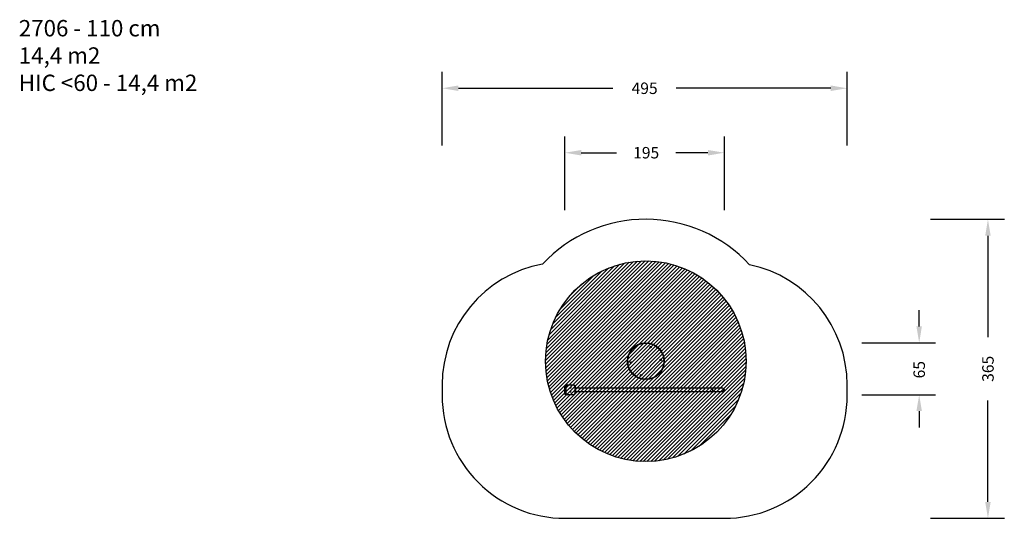
# Model space of a CAD drawing. Units: millimetres. Extents: x -444 to 758, y 15 to 623.
import ezdxf

# ---------------------------------------------------------------- set-up
doc = ezdxf.new("R2010")
doc.units = ezdxf.units.MM
doc.header["$LTSCALE"] = 45
doc.header["$PDSIZE"] = -1
for name, color, linetype in [('VP-DIM', 7, 'Continuous'), ('VP-HIC', 6, 'Continuous'), ('VP-USE', 4, 'Continuous')]:
    doc.layers.add(name, color=color, linetype=linetype)
doc.layers.add('VP-EQ', color=7, linetype='Continuous', true_color=0x8a3492)
doc.dimstyles.get("Standard").update_dxf_attribs({"dimtxt": 14, "dimasz": 20, "dimexe": 20, "dimexo": 50, "dimgap": 20, "dimtad": 0, "dimdec": 0, "dimzin": 0, "dimdsep": 46, "dimtxsty": 'Standard', "dimcen": -0.09, "dimadec": 0, "dimazin": 0, "dimtfac": 1, "dimtdec": 4, "dimtofl": 0, "dimtmove": 0, "dimatfit": 3, "dimfxl": 70, "dimfxlon": 1, "dimtolj": 1, "dimtzin": 0, "dimarcsym": 0})

# ---------------------------------------------------------------- blocks, each defined once
blk = doc.blocks.new('*D1346')
at = {"layer": 'Defpoints', "color": 0}
for p in [(416.5, 460.9), (221.7, 175.9), (416.5, 171.4)]:
    blk.add_point(p, dxfattribs=at)
at = {"layer": 'VP-DIM', "color": 0, "lineweight": -2}
for p, q in [((221.7, 390.9), (221.7, 480.9)), ((416.5, 390.9), (416.5, 480.9)), ((241.7, 460.9), (284.7, 460.9)), ((396.5, 460.9), (357.3, 460.9))]:
    blk.add_line(p, q, dxfattribs=at)
at = {"layer": 'VP-DIM', "color": 0}
for points in [[(241.7, 464.2), (241.7, 457.5), (221.7, 460.9)], [(396.5, 457.5), (396.5, 464.2), (416.5, 460.9)]]:
    blk.add_solid(points, dxfattribs=at)
at = {"layer": 'VP-DIM', "color": 0, "insert": (321, 460.9), "char_height": 14, "attachment_point": 5}
blk.add_mtext('\\A1;195', dxfattribs=at)
blk = doc.blocks.new('*D1347')
at = {"layer": 'Defpoints', "color": 0}
for p in [(320.6, 228.9), (232.1, 165.4), (654.5, 165.4)]:
    blk.add_point(p, dxfattribs=at)
at = {"layer": 'VP-DIM', "color": 0, "lineweight": -2}
for p, q in [((654.5, 248.9), (654.5, 268.9)), ((584.5, 228.9), (674.5, 228.9)), ((584.5, 165.4), (674.5, 165.4)), ((654.5, 145.4), (654.5, 125.4))]:
    blk.add_line(p, q, dxfattribs=at)
at = {"layer": 'VP-DIM', "color": 0}
for points in [[(651.1, 248.9), (657.8, 248.9), (654.5, 228.9)], [(657.8, 145.4), (651.1, 145.4), (654.5, 165.4)]]:
    blk.add_solid(points, dxfattribs=at)
at = {"layer": 'VP-DIM', "color": 0, "insert": (654.5, 196), "char_height": 14, "attachment_point": 5, "rotation": 90}
blk.add_mtext('\\A1;65', dxfattribs=at)
blk = doc.blocks.new('*D1348')
at = {"layer": 'Defpoints', "color": 0}
for p in [(71.7, 539.6), (71.7, 171), (566.5, 171)]:
    blk.add_point(p, dxfattribs=at)
at = {"layer": 'VP-DIM', "color": 0, "lineweight": -2}
for p, q in [((71.7, 469.6), (71.7, 559.6)), ((566.5, 469.6), (566.5, 559.6)), ((91.7, 539.6), (280.4, 539.6)), ((546.5, 539.6), (357.8, 539.6))]:
    blk.add_line(p, q, dxfattribs=at)
at = {"layer": 'VP-DIM', "color": 0}
for points in [[(91.7, 543), (91.7, 536.3), (71.7, 539.6)], [(546.5, 536.3), (546.5, 543), (566.5, 539.6)]]:
    blk.add_solid(points, dxfattribs=at)
at = {"layer": 'VP-DIM', "color": 0, "insert": (319.1, 539.6), "char_height": 14, "attachment_point": 5}
blk.add_mtext('\\A1;495', dxfattribs=at)
blk = doc.blocks.new('*D1349')
at = {"layer": 'Defpoints', "color": 0}
for p in [(321, 379.6), (321, 14.6), (738.5, 14.6)]:
    blk.add_point(p, dxfattribs=at)
at = {"layer": 'VP-DIM', "color": 0, "lineweight": -2}
for p, q in [((668.5, 379.6), (758.5, 379.6)), ((738.5, 359.6), (738.5, 235.8)), ((738.5, 34.6), (738.5, 158.5)), ((668.5, 14.6), (758.5, 14.6))]:
    blk.add_line(p, q, dxfattribs=at)
at = {"layer": 'VP-DIM', "color": 0}
for points in [[(741.8, 359.6), (735.1, 359.6), (738.5, 379.6)], [(735.1, 34.6), (741.8, 34.6), (738.5, 14.6)]]:
    blk.add_solid(points, dxfattribs=at)
at = {"layer": 'VP-DIM', "color": 0, "insert": (738.5, 197.1), "char_height": 14, "attachment_point": 5, "rotation": 90}
blk.add_mtext('\\A1;365', dxfattribs=at)
blk = doc.blocks.new('2706_')
at = {"color": 0, "linetype": 'Continuous', "lineweight": 25}
for p, q in [((233.2, -45.4), (233.1, -45.4)), ((233.1, -45.4), (233.1, -45.5)), ((233.2, -45.4), (233.2, -45.4)), ((116.5, -77.8), (116.5, -77.1)), ((116.8, -77.8), (116.5, -77.8)), ((116.5, -85.3), (116.5, -77.8)), ((116.8, -76.8), (116.8, -77.8)), ((116.8, -76.8), (118.1, -76.8)), ((116.8, -77.8), (116.8, -85.3)), ((117.6, -77.8), (116.8, -77.8)), ((117.7, -78.8), (117.4, -78.8)), ((117.4, -85.8), (117.4, -78.8)), ((117.7, -78.8), (117.7, -85.8)), ((118.1, -77.1), (118.1, -76.8)), ((119.9, -76.6), (119.9, -76.3)), ((119.9, -76.3), (126.9, -76.3)), ((126.9, -76.6), (119.9, -76.6)), ((126.9, -76.6), (126.9, -76.3)), ((129.4, -78.8), (129.1, -78.8)), ((129.1, -85.8), (129.1, -78.8)), ((129.4, -78.8), (129.4, -85.8)), ((296.9, -80.4), (129.4, -80.4)), ((308.9, -80.4), (296.9, -80.4)), ((296.9, -80.4), (296.9, -82.3)), ((296.9, -82.3), (296.9, -84.2)), ((310.9, -81.6), (310.8, -81.6)), ((310.8, -82.3), (310.8, -81.6)), ((310.8, -83), (310.8, -82.3)), ((310.8, -82.7), (310.8, -82.7)), ((310.8, -83), (310.9, -83)), ((310.9, -82.3), (310.9, -81.6)), ((310.9, -83), (310.9, -82.3)), ((311.3, -82.3), (311.3, -81.9)), ((311.3, -82.6), (311.3, -82.3)), ((116.8, -85.3), (116.5, -85.3)), ((116.5, -87.5), (116.5, -85.3)), ((116.8, -85.3), (116.8, -87.8)), ((116.8, -85.3), (117.4, -85.3)), ((118.1, -87.8), (116.8, -87.8)), ((117.7, -85.8), (117.4, -85.8)), ((118.1, -87.8), (118.1, -87.5)), ((119.9, -88), (126.9, -88)), ((119.9, -88.3), (119.9, -88)), ((126.9, -88.3), (119.9, -88.3)), ((126.9, -88.3), (126.9, -88)), ((129.4, -85.8), (129.1, -85.8)), ((129.4, -84.2), (296.9, -84.2)), ((296.9, -84.2), (308.9, -84.2))]:
    blk.add_line(p, q, dxfattribs=at)
for centre, radius in [((215.3, -47.3), 22.5), ((215.3, -47.3), 22), ((221.2, -30.1), 0.825), ((221.2, -30.1), 0.4), ((221.2, -30.1), 0.42), ((221.2, -30.1), 0.425), ((197.2, -48.8), 0.825), ((233.4, -45.7), 0.825), ((233.4, -45.7), 0.4), ((233.4, -45.7), 0.42), ((233.4, -45.7), 0.425), ((197.2, -48.8), 0.4), ((197.2, -48.8), 0.42), ((197.2, -48.8), 0.425), ((209.5, -64.5), 0.825), ((209.5, -64.5), 0.425), ((209.5, -64.5), 0.42), ((209.5, -64.5), 0.4), ((123.4, -79.8), 0.325), ((123.4, -79.8), 0.3), ((123.4, -84.8), 0.325), ((123.4, -84.8), 0.3)]:
    blk.add_circle(centre, radius, dxfattribs=at)
for centre, radius, start, end in [((116.8, -77.1), 0.3, 90, 180), ((119.9, -78.8), 2.5, 90, 180), ((119.9, -78.8), 2.2, 90, 180), ((118.1, -77.1), 0.3, 47.7937, 90), ((126.9, -78.8), 2.5, 0, 90), ((126.9, -78.8), 2.2, 0, 90), ((308.9, -82.3), 1.9, 0, 90), ((308.9, -82.3), 1.9, 270, 0), ((310.8, -81.8), 0.05, 278.3976, 0), ((310.8, -82.7), 0.05, 0, 81.6024), ((310.8, -82.1), 0.523, 18, 78.1881), ((310.8, -82.5), 0.523, 281.8119, 342), ((116.8, -87.5), 0.3, 180, 270), ((119.9, -85.8), 2.5, 180, 270), ((119.9, -85.8), 2.2, 180, 270), ((118.1, -87.5), 0.3, 270, 312.2063), ((126.9, -85.8), 2.2, 270, 0), ((126.9, -85.8), 2.5, 270, 0)]:
    blk.add_arc(centre, radius, start, end, dxfattribs=at)
blk.add_open_spline([(309, -84.2), (309, -84.2), (309.1, -84.2), (309.1, -84.2), (309.2, -84.2), (309.2, -84.2), (309.2, -84.2)], degree=3, knots=[0, 0, 0, 0, 0.250474, 0.500432, 0.750378, 1, 1, 1, 1], dxfattribs=at)
blk = doc.blocks.new('2706_2D')
at = {"layer": 'VP-EQ', "color": 0}
blk.add_lwpolyline([(447.3, 324.2, 0.43593), (194.5, 324.9, 0.361725), (71.7, 177.4), (71.7, 164.6, 0.414214), (221.7, 14.6), (416.5, 14.6, 0.414214), (566.5, 164.6), (566.5, 177.4, 0.354862)], format="xyb", close=True, dxfattribs=at)
blk.add_blockref('2706_', (105.2, 253.7), dxfattribs=at)

msp = doc.modelspace()

# ---------------------------------------------------------------- hatches: boundary and pattern name
at = {"layer": 'VP-USE'}
h = msp.add_hatch(dxfattribs=at)
h.set_pattern_fill('ANSI31', color=4, style=0)
edge = h.paths.add_edge_path()
edge.add_arc((320.6, 206.4), 122.5, 0, 360)

# ---------------------------------------------------------------- linework, layer by layer
at = {"layer": 'VP-HIC', "color": 6}
msp.add_lwpolyline([(447.3, 324.2, 0.43593), (194.5, 324.9, 0.361725), (71.7, 177.4), (71.7, 164.6, 0.414214), (221.7, 14.6), (416.5, 14.6, 0.414214), (566.5, 164.6), (566.5, 177.4, 0.354862)], format="xyb", close=True, dxfattribs=at)
at = {"layer": 'VP-USE', "color": 4}
msp.add_circle((320.6, 206.4), 122.5, dxfattribs=at)

# ---------------------------------------------------------------- block references
at = {"layer": 'VP-EQ', "color": 0}
msp.add_blockref('2706_2D', (0, 0), dxfattribs=at)

# ---------------------------------------------------------------- texts
at = {"layer": 'VP-DIM', "insert": (-445.3, 622.9), "char_height": 20, "width": 455.032, "attachment_point": 1}
msp.add_mtext('{2706 - 110 cm\\P14,4 m2\\P{\\C6;HIC <60 - 14,4 m2}}', dxfattribs=at)

# ---------------------------------------------------------------- dimensions: what is measured, and where the dimension line sits
at = {"layer": 'VP-DIM', "color": 0}
dim = msp.add_linear_dim(base=(71.7, 539.6), p1=(566.5, 171), p2=(71.7, 171), dimstyle='Standard', dxfattribs=at)
dim.commit()
dim.dimension.update_dxf_attribs({"geometry": '*D1348', "text_midpoint": (319.1, 539.6)})
dim = msp.add_linear_dim(base=(416.5, 460.9), p1=(221.7, 175.9), p2=(416.5, 171.4), dimstyle='Standard', dxfattribs=at)
dim.commit()
dim.dimension.update_dxf_attribs({"geometry": '*D1346', "text_midpoint": (321, 460.9), "dimtype": 160})
dim = msp.add_linear_dim(base=(738.5, 14.6), p1=(321, 379.6), p2=(321, 14.6), angle=90, dimstyle='Standard', dxfattribs=at)
dim.commit()
dim.dimension.update_dxf_attribs({"geometry": '*D1349', "text_midpoint": (738.5, 197.1)})
dim = msp.add_linear_dim(base=(654.5, 165.4), p1=(320.6, 228.9), p2=(232.1, 165.4), angle=90, text='65', dimstyle='Standard', dxfattribs=at)
dim.commit()
dim.dimension.update_dxf_attribs({"geometry": '*D1347', "text_midpoint": (654.5, 196), "dimtype": 160})

doc.saveas('drawing.dxf')
